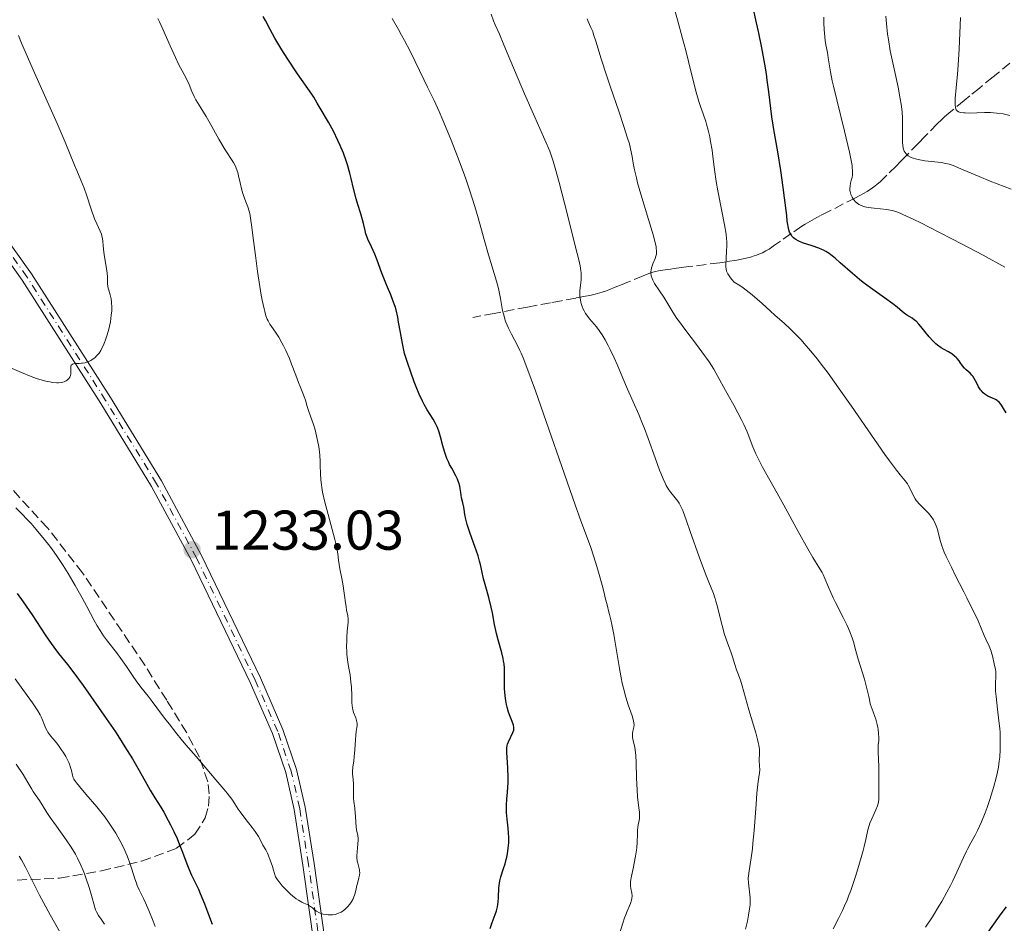
# Model space of a CAD drawing. Units: metres. Extents: x 661538 to 664994, y 4751152 to 4753546.
# Drawn here: x 662127 to 662304, y 4751965 to 4752127 of the extents above; entities that cross this region are included whole.
import ezdxf

# ---------------------------------------------------------------- set-up
doc = ezdxf.new("R2010")
doc.units = ezdxf.units.M
doc.header["$MEASUREMENT"] = 0
doc.linetypes.add('DGN Style 3', pattern=[2.435891, 1.739922, -0.695969])
doc.linetypes.add('DGN Style 4', pattern=[2.785615, 1.391938, -0.695969, 0.00174, -0.695969])
for name, color, linetype, lineweight in [('Barranco lineal', 142, 'DGN Style 3', 13), ('Cota de punto acotado terreno', 7, 'Continuous', 0), ('Curva de nivel directora', 30, 'Continuous', 30), ('Curva de nivel intermedia', 30, 'Continuous', 0), ('Eje pista sin pavimentar', 7, 'DGN Style 4', 0), ('Línea de pista sin pavimentar', 7, 'Continuous', 0), ('Pista sin pavimentar', 9, 'Continuous', 0), ('Punto acotado terreno (símbolo)', 7, 'Continuous', 0), ('Zona arbolada', 92, 'DGN Style 3', 0)]:
    doc.layers.add(name, color=color, linetype=linetype, lineweight=lineweight)
doc.styles.add('Style-Arial', font='arial.ttf')

# ---------------------------------------------------------------- blocks, each defined once
blk = doc.blocks.new('5PATER')
at = {"layer": 'Punto acotado terreno (símbolo)', "linetype": 'Continuous', "lineweight": 0}
h = blk.add_hatch(color=51, dxfattribs=at)
edge = h.paths.add_edge_path()
edge.add_ellipse((0, 0), major_axis=(-0.11, -0.111), ratio=0.999422, start_angle=0, end_angle=360)

msp = doc.modelspace()

# ---------------------------------------------------------------- linework, layer by layer
at = {"layer": 'Barranco lineal', "color": 142, "linetype": 'DGN Style 3', "lineweight": 13}
msp.add_polyline3d([(662304.75, 4752119.05, 1180.12), (662301.74, 4752116.6, 1181.52), (662299.28, 4752114.59, 1182.62), (662297.55, 4752113.17, 1183.48), (662296.57, 4752112.37, 1184.01), (662293.87, 4752110.14, 1185.55), (662292.98, 4752109.37, 1186.05), (662292.54, 4752108.95, 1186.3), (662291.74, 4752108.17, 1186.74), (662289.51, 4752105.9, 1187.97), (662288.32, 4752104.68, 1188.62), (662286.21, 4752102.52, 1189.75), (662285.13, 4752101.41, 1190.36), (662284.35, 4752100.6, 1190.82), (662282.71, 4752098.95, 1191.82), (662281.56, 4752097.85, 1192.5), (662280.94, 4752097.31, 1192.84), (662280.63, 4752097.05, 1193.01), (662280.12, 4752096.68, 1193.27), (662279.17, 4752096.07, 1193.74), (662277.89, 4752095.36, 1194.36), (662277.08, 4752094.93, 1194.76), (662272.5, 4752092.58, 1196.67), (662270.84, 4752091.73, 1197.39), (662270.15, 4752091.37, 1197.7), (662269.34, 4752090.94, 1198.09), (662268.06, 4752090.2, 1198.72), (662267.5, 4752089.84, 1198.99), (662265.59, 4752088.52, 1199.86), (662263.68, 4752087.17, 1200.8), (662262.6, 4752086.41, 1201.36), (662261.61, 4752085.74, 1201.88), (662261.06, 4752085.41, 1202.15), (662260.45, 4752085.09, 1202.45), (662260.11, 4752084.94, 1202.6), (662259.37, 4752084.64, 1202.92), (662258.96, 4752084.5, 1203.1), (662258.28, 4752084.3, 1203.37), (662257.53, 4752084.11, 1203.66), (662255.85, 4752083.77, 1204.29), (662254.02, 4752083.47, 1204.95), (662252.77, 4752083.29, 1205.39), (662250.37, 4752082.98, 1206.25), (662247.27, 4752082.59, 1207.38), (662245.91, 4752082.41, 1207.87), (662244.6, 4752082.24, 1208.29), (662243.96, 4752082.16, 1208.48), (662243.01, 4752082.04, 1208.81), (662241.81, 4752081.85, 1209.31), (662241.27, 4752081.74, 1209.55), (662240.54, 4752081.53, 1209.86), (662240.07, 4752081.37, 1210.07), (662239.04, 4752080.95, 1210.54), (662236.12, 4752079.74, 1211.96), (662235.33, 4752079.42, 1212.33), (662234.08, 4752078.9, 1212.88), (662232.91, 4752078.43, 1213.33), (662232.32, 4752078.21, 1213.53), (662231.72, 4752078.01, 1213.71), (662230.49, 4752077.66, 1214.07), (662229.51, 4752077.45, 1214.37), (662228.75, 4752077.3, 1214.63), (662227, 4752076.97, 1215.27), (662224.42, 4752076.49, 1216.23), (662222.47, 4752076.12, 1216.93), (662218.35, 4752075.35, 1218.37), (662212.37, 4752074.22, 1220.39), (662208.54, 4752073.5, 1221.65)], dxfattribs=at)
at = {"layer": 'Curva de nivel directora', "color": 30, "linetype": 'Continuous', "lineweight": 30, "flags": 128}
for points, elevation in [([(662300.44, 4752059.6), (662300.26, 4752059.72), (662299.94, 4752060), (662299.65, 4752060.32), (662299.47, 4752060.55), (662299.15, 4752061.06), (662298.82, 4752061.7), (662298.35, 4752062.58), (662298.08, 4752062.98), (662297.93, 4752063.16), (662297.61, 4752063.51), (662296.94, 4752064.12), (662296.64, 4752064.41), (662296.28, 4752064.84), (662295.86, 4752065.42), (662295.65, 4752065.72), (662295.32, 4752066.11), (662295.14, 4752066.3), (662294.83, 4752066.58), (662294.32, 4752066.96), (662293.73, 4752067.31), (662292.86, 4752067.78), (662292.41, 4752068.05), (662291.8, 4752068.5), (662291.5, 4752068.77), (662291.02, 4752069.22), (662290.28, 4752070.03), (662289.49, 4752070.99), (662288.78, 4752071.87), (662288.43, 4752072.27), (662287.93, 4752072.8), (662287.69, 4752073.01), (662287.23, 4752073.35), (662286.41, 4752073.84), (662286.04, 4752074.07), (662285.51, 4752074.5), (662284.53, 4752075.35), (662283.79, 4752075.93), (662282.28, 4752077), (662279.78, 4752078.78), (662278.46, 4752079.77), (662277.81, 4752080.29), (662276.56, 4752081.34), (662274.35, 4752083.29), (662273.44, 4752084.08), (662272.7, 4752084.68), (662272.37, 4752084.92), (662271.76, 4752085.31), (662271.36, 4752085.52), (662271.09, 4752085.65), (662270.5, 4752085.88), (662269.32, 4752086.29), (662267.63, 4752086.88), (662266.85, 4752087.22), (662266.43, 4752087.43), (662266.24, 4752087.55), (662265.97, 4752087.77), (662265.72, 4752088.04), (662265.61, 4752088.2), (662265.4, 4752088.57), (662265.3, 4752088.79), (662265.17, 4752089.17), (662265.02, 4752089.78), (662264.96, 4752090.13), (662264.88, 4752090.71), (662264.78, 4752091.75), (662264.38, 4752094.94), (662264.14, 4752096.78), (662263.7, 4752099.84), (662263.17, 4752103.18), (662262.45, 4752107.15), (662262.32, 4752107.93), (662262.11, 4752109.44), (662261.58, 4752113.9), (662261.3, 4752116), (662261.13, 4752117.11), (662260.84, 4752118.87), (662260.3, 4752121.78), (662259.7, 4752124.7), (662259.37, 4752126.26), (662258.83, 4752128.71)], 1200), ([(662206.76, 4752040.3), (662206.55, 4752041.19), (662206.47, 4752041.64), (662206.4, 4752042.14), (662206.3, 4752042.87), (662206.23, 4752043.25), (662206.07, 4752043.86), (662205.96, 4752044.17), (662205.83, 4752044.49), (662205.52, 4752045.14), (662204.77, 4752046.48), (662204.41, 4752047.17), (662204.24, 4752047.52), (662203.93, 4752048.23), (662203.65, 4752048.96), (662203.48, 4752049.46), (662203.19, 4752050.49), (662202.78, 4752052.13), (662202.54, 4752052.95), (662202.25, 4752053.75), (662202.08, 4752054.14), (662201.88, 4752054.52), (662201.44, 4752055.27), (662200.38, 4752056.91), (662199.82, 4752057.92), (662199.53, 4752058.48), (662198.96, 4752059.72), (662198.42, 4752061.04), (662198.07, 4752061.93), (662197.44, 4752063.66), (662196.9, 4752065.22), (662196.67, 4752065.96), (662196.35, 4752067.06), (662196.08, 4752068.22), (662195.95, 4752068.83), (662195.59, 4752070.81), (662195.27, 4752072.66), (662195.1, 4752073.56), (662194.8, 4752074.84), (662194.63, 4752075.43), (662194.26, 4752076.53), (662193.85, 4752077.57), (662193.27, 4752078.94), (662192.97, 4752079.66), (662192.29, 4752081.41), (662191.41, 4752083.75), (662190.99, 4752084.8), (662190.4, 4752086.11), (662189.75, 4752087.51), (662189.5, 4752088.14), (662189.41, 4752088.45), (662189.25, 4752089.06), (662188.99, 4752090.32), (662188.83, 4752090.98), (662188.49, 4752092.03), (662187.94, 4752093.73), (662187.64, 4752094.76), (662187.2, 4752096.59), (662186.77, 4752098.41), (662186.53, 4752099.36), (662186.12, 4752100.81), (662185.89, 4752101.53), (662185.37, 4752102.94), (662184.8, 4752104.31), (662184.41, 4752105.19), (662183.6, 4752106.83), (662182.7, 4752108.45), (662181.19, 4752110.96), (662180.67, 4752111.88), (662180.07, 4752112.93), (662179.74, 4752113.46), (662177.18, 4752117.11), (662175.31, 4752119.92), (662174.36, 4752121.43), (662173.11, 4752123.49), (662172.24, 4752125.06), (662171.42, 4752126.66), (662171.01, 4752127.42)], 1225), ([(662304.06, 4752056.42), (662303.63, 4752057.18), (662303.27, 4752057.76), (662303.1, 4752057.98), (662302.8, 4752058.33), (662302.6, 4752058.51), (662302.47, 4752058.61), (662302.18, 4752058.77), (662301.62, 4752059.03), (662300.81, 4752059.38), (662300.44, 4752059.6)], 1200), ([(662211.68, 4751964.02), (662212.04, 4751965.1), (662212.56, 4751966.51), (662212.78, 4751967.21), (662212.96, 4751967.93), (662213.02, 4751968.32), (662213.07, 4751968.72), (662213.13, 4751969.57), (662213.21, 4751971.32), (662213.31, 4751972.16), (662213.38, 4751972.55), (662213.58, 4751973.3), (662214.08, 4751974.78), (662214.34, 4751975.59), (662214.54, 4751976.38), (662214.64, 4751976.79), (662214.76, 4751977.43), (662214.91, 4751978.41), (662214.99, 4751979.37), (662215.01, 4751979.84), (662215.01, 4751980.3), (662214.97, 4751981.17), (662214.89, 4751982.01), (662214.76, 4751983.08), (662214.7, 4751983.61), (662214.61, 4751984.8), (662214.59, 4751985.59), (662214.59, 4751986.12), (662214.64, 4751987.2), (662214.74, 4751988.43), (662214.86, 4751990.2), (662214.89, 4751991.16), (662214.84, 4751992.72), (662214.72, 4751994.69), (662214.67, 4751995.49), (662214.66, 4751996.36), (662214.71, 4751996.78), (662214.76, 4751997.02), (662214.92, 4751997.46), (662215.74, 4751999.11), (662215.88, 4751999.53), (662215.92, 4751999.74), (662215.93, 4752000.07), (662215.86, 4752000.44), (662215.79, 4752000.64), (662215.49, 4752001.41), (662215.14, 4752002.28), (662214.96, 4752002.79), (662214.72, 4752003.67), (662214.61, 4752004.16), (662214.44, 4752005.22), (662214.32, 4752006.31), (662214.26, 4752007.03), (662214.21, 4752008.35), (662214.22, 4752009.18), (662214.24, 4752010.17), (662214.22, 4752010.66), (662214.15, 4752011.45), (662214.08, 4752011.89), (662213.99, 4752012.37), (662213.73, 4752013.43), (662213.1, 4752015.75), (662212.8, 4752016.9), (662212.46, 4752018.5), (662212.07, 4752020.55), (662211.84, 4752021.61), (662211.4, 4752023.33), (662210.76, 4752025.62), (662210.49, 4752026.68), (662210.17, 4752028.08), (662209.92, 4752029.24), (662209.77, 4752029.84), (662209.5, 4752030.81), (662208.92, 4752032.46), (662208.07, 4752034.79), (662207.7, 4752035.89), (662207.55, 4752036.4), (662207.32, 4752037.34), (662207.15, 4752038.17), (662206.99, 4752039.11), (662206.92, 4752039.52), (662206.76, 4752040.3)], 1225), ([(662126.98, 4752024.02), (662128.05, 4752022.54), (662129.61, 4752020.21), (662131.99, 4752016.64), (662133.06, 4752015.06), (662133.53, 4752014.41), (662134.36, 4752013.3), (662135.95, 4752011.29), (662136.91, 4752010.04), (662138.75, 4752007.55), (662140.14, 4752005.61), (662142.92, 4752001.62), (662144.54, 4751999.23), (662145.26, 4751998.13), (662146.26, 4751996.58)], 1225), ([(662146.26, 4751996.58), (662147.59, 4751994.4), (662148.78, 4751992.34), (662150.18, 4751989.88), (662150.79, 4751988.82), (662151.62, 4751987.45), (662152.67, 4751985.77), (662153.22, 4751984.84), (662154.01, 4751983.4), (662154.42, 4751982.61), (662155.02, 4751981.38), (662155.6, 4751980.13), (662155.87, 4751979.51), (662156.58, 4751977.72), (662157.35, 4751975.61), (662157.7, 4751974.72), (662158.2, 4751973.59), (662158.94, 4751972.04), (662159.4, 4751971.06), (662159.74, 4751970.28), (662160.49, 4751968.46), (662161.07, 4751967), (662161.88, 4751964.83)], 1225), ([(662294.02, 4751952.12), (662294.92, 4751953.88), (662296.24, 4751956.7), (662296.71, 4751957.6), (662296.99, 4751958.07), (662297.6, 4751958.92), (662298.96, 4751960.69), (662299.99, 4751962.1), (662301.29, 4751963.96), (662303.21, 4751966.67), (662304.13, 4751967.91)], 1200)]:
    msp.add_lwpolyline(points, dxfattribs=dict(at, elevation=elevation))
at = {"layer": 'Curva de nivel intermedia', "color": 30, "linetype": 'Continuous', "lineweight": 0, "flags": 128}
for points, elevation in [([(662246.14, 4752123.44), (662245.21, 4752126.79), (662244.71, 4752128.49)], 1205), ([(662166.2, 4752100.24), (662166.05, 4752100.59), (662165.71, 4752101.23), (662164.2, 4752103.54), (662163.1, 4752105.41), (662161.52, 4752108.23), (662160.78, 4752109.51), (662159.87, 4752111.01), (662158.97, 4752112.46), (662158.64, 4752113.06), (662158.23, 4752113.95), (662157.73, 4752115.19), (662157.43, 4752115.87), (662156.85, 4752117), (662155.86, 4752118.89), (662155.29, 4752120.07), (662154.36, 4752122.17), (662153.07, 4752125.12), (662152.45, 4752126.44), (662152.15, 4752127.02)], 1230), ([(662209.51, 4752091.34), (662208.93, 4752093.34), (662207.98, 4752096.34), (662207.29, 4752098.33), (662206.82, 4752099.65), (662205.84, 4752102.3), (662204.69, 4752105.23), (662203.69, 4752107.69), (662203.21, 4752108.83), (662202.52, 4752110.39), (662201.61, 4752112.36), (662200.43, 4752114.77), (662199.78, 4752116.1), (662198.24, 4752119.33), (662197.34, 4752121.17), (662196.35, 4752123.1), (662195.81, 4752124.08), (662195.25, 4752125.07), (662194.1, 4752127.02)], 1220), ([(662259.69, 4751997.33), (662259.57, 4751997.86), (662259.23, 4751999.09), (662258.01, 4752003.18), (662256.81, 4752007.52), (662256.47, 4752008.53), (662256.01, 4752009.75), (662255.8, 4752010.36), (662255.49, 4752011.31), (662255.08, 4752012.68), (662254.84, 4752013.41), (662253.93, 4752015.88), (662253.6, 4752016.87), (662253.44, 4752017.41), (662252.98, 4752019.2), (662252.39, 4752021.63), (662252.1, 4752022.69), (662251.95, 4752023.16), (662251.91, 4752023.28), (662251.64, 4752024.02), (662250.81, 4752026.06), (662250.23, 4752027.55), (662249.11, 4752030.63), (662247.51, 4752035.16), (662246.84, 4752037.05), (662246.15, 4752038.91), (662245.83, 4752039.65), (662245.65, 4752040.01), (662245.53, 4752040.2), (662245.29, 4752040.55), (662244.8, 4752041.18), (662244.05, 4752042.12), (662243.68, 4752042.63), (662243.21, 4752043.37), (662242.98, 4752043.8), (662242.62, 4752044.58), (662242.22, 4752045.57), (662242, 4752046.16), (662241.22, 4752048.34), (662239.99, 4752051.81), (662239.31, 4752053.59), (662238.97, 4752054.45), (662238.27, 4752056.12), (662236.27, 4752060.63), (662235.42, 4752062.62), (662234.39, 4752065.07), (662233.88, 4752066.24), (662233.16, 4752067.74), (662232.79, 4752068.46), (662232.25, 4752069.46), (662231.71, 4752070.37), (662231.45, 4752070.77), (662231.19, 4752071.14), (662230.71, 4752071.78), (662229.44, 4752073.26), (662228.97, 4752073.87), (662228.75, 4752074.19), (662228.47, 4752074.68), (662228.22, 4752075.19), (662228.12, 4752075.46), (662227.96, 4752075.96), (662227.9, 4752076.22), (662227.82, 4752076.63), (662227.75, 4752077.26), (662227.73, 4752077.92), (662227.74, 4752078.25), (662227.83, 4752079.29), (662227.94, 4752080.24), (662227.97, 4752080.73), (662227.96, 4752081.48), (662227.93, 4752081.86), (662227.78, 4752082.71), (662227.52, 4752083.84), (662226.95, 4752086.06), (662226.56, 4752087.6), (662224.99, 4752093.95), (662224.01, 4752097.68), (662223.3, 4752100.22), (662222.94, 4752101.47), (662222.38, 4752103.3), (662220.56, 4752107.32), (662217.81, 4752113.54), (662216, 4752117.76), (662215.18, 4752119.73), (662214.13, 4752122.33), (662213.34, 4752124.21), (662212.59, 4752125.89), (662212.28, 4752126.62), (662211.83, 4752127.8)], 1215), ([(662238.08, 4752097.62), (662237.85, 4752098.5), (662237.51, 4752099.96), (662237.28, 4752101.11), (662237.07, 4752102.33), (662236.98, 4752102.88), (662236.74, 4752103.97), (662236.59, 4752104.58), (662236.29, 4752105.62), (662235.63, 4752107.67), (662234.68, 4752110.44), (662233.21, 4752114.74), (662232.5, 4752116.89), (662231.57, 4752119.83), (662230.6, 4752123.01), (662230.2, 4752124.2), (662230.03, 4752124.69), (662229.71, 4752125.46), (662229.21, 4752126.52), (662229.01, 4752126.96)], 1210), ([(662276.27, 4752095.51), (662276.17, 4752095.85), (662276.13, 4752096.02), (662276.1, 4752096.28), (662276.08, 4752096.53), (662276.12, 4752097.05), (662276.22, 4752097.56), (662276.39, 4752098.24), (662276.47, 4752098.58), (662276.55, 4752099.03), (662276.58, 4752099.29), (662276.58, 4752099.76), (662276.52, 4752100.37), (662276.48, 4752100.73), (662276.22, 4752102.18), (662276.02, 4752103.12), (662275.14, 4752106.84), (662273.74, 4752112.48), (662273.16, 4752114.91), (662272.94, 4752115.9), (662272.62, 4752117.46), (662272.43, 4752118.57), (662272.22, 4752120.02), (662272.06, 4752120.94), (662271.81, 4752122.3), (662271.68, 4752123.12), (662271.54, 4752124.4), (662271.49, 4752125.1), (662271.43, 4752126.19), (662271.41, 4752127.29)], 1195), ([(662293.85, 4752100.95), (662293, 4752101.14), (662292.49, 4752101.22), (662291.3, 4752101.36), (662289.51, 4752101.57), (662288.63, 4752101.71), (662287.82, 4752101.9), (662287.44, 4752102.01), (662286.95, 4752102.21), (662286.55, 4752102.45), (662286.32, 4752102.64), (662286.19, 4752102.77), (662285.97, 4752103.05), (662285.84, 4752103.28), (662285.77, 4752103.44), (662285.65, 4752103.79), (662285.55, 4752104.35), (662285.51, 4752104.75), (662285.5, 4752105.62), (662285.54, 4752107.88), (662285.5, 4752109.24), (662285.43, 4752110.27), (662285.38, 4752110.83), (662285.26, 4752111.71), (662285.11, 4752112.66), (662284.72, 4752114.72), (662283.77, 4752119.13), (662283.33, 4752121.28), (662282.98, 4752123.28), (662282.84, 4752124.24), (662282.62, 4752126.15), (662282.52, 4752127.44)], 1190), ([(662304.73, 4752109.68), (662303.54, 4752109.94), (662302.38, 4752110.11), (662301.81, 4752110.17), (662301.25, 4752110.2), (662300.17, 4752110.22), (662297.43, 4752110.11), (662296.76, 4752110.12), (662296.47, 4752110.14), (662295.98, 4752110.21), (662295.71, 4752110.29), (662295.56, 4752110.35), (662295.3, 4752110.51), (662295.12, 4752110.71), (662295.05, 4752110.83), (662294.98, 4752111.07), (662294.93, 4752111.57), (662294.93, 4752111.9), (662294.97, 4752112.74), (662295.14, 4752114.61), (662295.36, 4752117.1), (662295.48, 4752118.7), (662295.66, 4752121.63), (662295.92, 4752127.21)], 1185), ([(662141.44, 4752066.9), (662141.61, 4752067.12), (662141.92, 4752067.59), (662142.07, 4752067.85), (662142.35, 4752068.41), (662142.62, 4752069.02), (662142.78, 4752069.46), (662143.09, 4752070.4), (662143.36, 4752071.41), (662143.48, 4752071.94), (662143.64, 4752072.73), (662143.81, 4752073.91), (662143.88, 4752074.65), (662143.9, 4752075.01), (662143.9, 4752075.52), (662143.87, 4752075.99), (662143.84, 4752076.28), (662143.76, 4752076.83), (662143.59, 4752077.55), (662143.36, 4752078.38), (662143.27, 4752078.76), (662143.22, 4752079.03), (662143.16, 4752079.57), (662143.12, 4752080.74), (662143.06, 4752081.42), (662142.88, 4752082.62), (662142.58, 4752084.35), (662142.45, 4752085.18), (662142.34, 4752086.3), (662142.27, 4752087.16), (662142.22, 4752087.56), (662142.11, 4752088.12), (662142.03, 4752088.39), (662141.81, 4752088.93), (662141.21, 4752090.25), (662140.83, 4752091.14), (662140.22, 4752092.86), (662139.36, 4752095.43), (662138.94, 4752096.62), (662138.37, 4752098.1), (662137.63, 4752099.83), (662137.23, 4752100.76), (662135.56, 4752104.87), (662134.1, 4752108.26), (662129.79, 4752117.85), (662128.37, 4752121.11), (662127.75, 4752122.62), (662127.2, 4752124.02)], 1235), ([(662302.16, 4752007.87), (662302.21, 4752009.27), (662302.21, 4752009.81), (662302.2, 4752010.04), (662302.15, 4752010.43), (662301.91, 4752011.46), (662301.63, 4752012.87), (662301.48, 4752013.42), (662301.39, 4752013.71), (662301.28, 4752014), (662301.03, 4752014.59), (662300.43, 4752015.83), (662300.13, 4752016.5), (662299.04, 4752019.13), (662298.41, 4752020.5), (662298.01, 4752021.32), (662297.03, 4752023.28), (662296.49, 4752024.34), (662294.97, 4752027.31), (662294.26, 4752028.75), (662293.35, 4752030.66), (662293, 4752031.47), (662292.81, 4752031.94), (662292.5, 4752032.78), (662292.19, 4752033.79), (662291.82, 4752035.29), (662291.65, 4752035.88), (662291.55, 4752036.17), (662291.37, 4752036.6), (662291.05, 4752037.23), (662290.65, 4752037.84), (662290.42, 4752038.14), (662290.16, 4752038.42), (662289.61, 4752038.98), (662288.84, 4752039.72), (662288.47, 4752040.1), (662288.13, 4752040.49), (662287.98, 4752040.69), (662287.77, 4752041), (662287.42, 4752041.63), (662286.85, 4752042.89), (662286.55, 4752043.45), (662286.38, 4752043.7), (662285.96, 4752044.25), (662285.08, 4752045.32), (662284.45, 4752046.13), (662283.17, 4752047.83), (662282.37, 4752048.95), (662280.51, 4752051.6), (662276.37, 4752057.58), (662274.46, 4752060.31), (662272.17, 4752063.5), (662270.97, 4752065.1), (662270.27, 4752066), (662269.02, 4752067.52), (662267.88, 4752068.85), (662267.34, 4752069.46), (662266.55, 4752070.32), (662265.41, 4752071.45), (662264.31, 4752072.46), (662262.72, 4752073.85), (662261.79, 4752074.68), (662260.35, 4752076.01), (662259.51, 4752076.76), (662258.57, 4752077.54), (662258.06, 4752077.94), (662256.96, 4752078.77), (662256.36, 4752079.19), (662255.39, 4752079.82), (662254.96, 4752080.29), (662254.72, 4752080.58), (662254.36, 4752081.1), (662254.22, 4752081.33), (662254.02, 4752081.76), (662253.91, 4752082.17), (662253.88, 4752082.43), (662253.86, 4752082.98), (662253.91, 4752084.01), (662254.01, 4752085.49), (662254.05, 4752086.2), (662254.05, 4752087.09), (662254.02, 4752087.57), (662253.93, 4752088.41), (662253.65, 4752090.11), (662253.18, 4752092.51), (662252.46, 4752096.16), (662252.15, 4752097.86), (662251.84, 4752099.98), (662251.56, 4752102.32), (662251.4, 4752103.44), (662251.14, 4752105.03), (662250.98, 4752105.83), (662250.72, 4752107.01), (662250.43, 4752108.1), (662250.28, 4752108.6), (662249.81, 4752109.94), (662249.33, 4752111.29), (662249.05, 4752112.16), (662248.56, 4752113.83), (662247.68, 4752117.35), (662246.7, 4752121.29), (662246.14, 4752123.44)], 1205), ([(662304.98, 4752096.48), (662301.24, 4752097.93), (662299.26, 4752098.72), (662296.39, 4752099.92), (662294.61, 4752100.69), (662293.85, 4752100.95)], 1190), ([(662187.61, 4751998.66), (662187.69, 4751999.33), (662187.79, 4752000.05), (662187.82, 4752000.36), (662187.82, 4752000.81), (662187.79, 4752001.04), (662187.74, 4752001.27), (662187.58, 4752001.75), (662187.2, 4752002.74), (662187.04, 4752003.23), (662186.99, 4752003.47), (662186.93, 4752003.96), (662186.9, 4752004.47), (662186.9, 4752005.25), (662186.89, 4752005.7), (662186.81, 4752007.3), (662186.73, 4752008.17), (662186.57, 4752009.46), (662186.36, 4752010.65), (662186.17, 4752011.69), (662186.09, 4752012.23), (662186, 4752013.1), (662185.97, 4752013.57), (662185.95, 4752014.55), (662185.97, 4752015.55), (662186, 4752016.18), (662186.08, 4752017.3), (662186.25, 4752018.88), (662186.25, 4752019.44), (662186.16, 4752020.04), (662185.96, 4752021.04), (662185.85, 4752021.66), (662185.69, 4752022.78), (662185.63, 4752023.28), (662185.47, 4752024.51), (662185.33, 4752025.41), (662185.08, 4752026.75), (662184.73, 4752028.46), (662184.6, 4752029.25), (662184.5, 4752030.01), (662184.36, 4752031.12), (662184.26, 4752031.78), (662184.02, 4752032.99), (662183.86, 4752033.71), (662183.14, 4752036.39), (662182.41, 4752039.07), (662182.07, 4752040.39), (662181.66, 4752042.21), (662181.51, 4752043), (662181.44, 4752043.49), (662181.34, 4752044.38), (662181.27, 4752045.56), (662181.24, 4752046.99), (662181.22, 4752047.7), (662181.14, 4752048.83), (662181.09, 4752049.34), (662180.95, 4752050.39), (662180.82, 4752051.17), (662180.59, 4752052.3), (662180.46, 4752052.84), (662180.31, 4752053.35), (662180.02, 4752054.29), (662179.17, 4752056.62), (662178.88, 4752057.55), (662178.57, 4752058.65), (662178.41, 4752059.16), (662178.12, 4752059.93), (662177.62, 4752061.11), (662177.33, 4752061.83), (662176.84, 4752063.14), (662176.1, 4752065.11), (662175.7, 4752066.12), (662175.08, 4752067.54), (662174.65, 4752068.42), (662174.37, 4752068.96), (662173.82, 4752069.94), (662173.22, 4752070.86), (662172.53, 4752071.86), (662172.23, 4752072.3), (662171.89, 4752072.88), (662171.73, 4752073.2), (662171.51, 4752073.79), (662171.29, 4752074.55), (662171.18, 4752075.02), (662170.84, 4752076.57), (662170.67, 4752077.5), (662170.4, 4752079.06), (662170, 4752081.7), (662169.62, 4752084.56), (662169.18, 4752088.16), (662168.99, 4752089.64), (662168.75, 4752091.3), (662168.6, 4752092.09), (662168.49, 4752092.54), (662168.26, 4752093.32), (662167.93, 4752094.19), (662167.44, 4752095.51), (662167.21, 4752096.29), (662166.89, 4752097.62), (662166.61, 4752098.85), (662166.45, 4752099.44), (662166.2, 4752100.24)], 1230), ([(662277.69, 4751975.32), (662278.24, 4751977.17), (662278.47, 4751978), (662278.65, 4751978.73), (662278.93, 4751979.95), (662279.31, 4751981.73), (662279.54, 4751982.49), (662279.68, 4751982.87), (662280.03, 4751983.67), (662280.76, 4751985.27), (662281.04, 4751986.03), (662281.13, 4751986.4), (662281.25, 4751987.09), (662281.28, 4751987.78), (662281.26, 4751989.2), (662281.26, 4751990.41), (662281.27, 4751992.14), (662281.25, 4751993.02), (662281.14, 4751995.6), (662281.15, 4751996.47), (662281.18, 4751996.91), (662281.25, 4751997.73), (662281.27, 4751998.19), (662281.23, 4751999), (662281.15, 4751999.65), (662281.09, 4752000.01), (662280.96, 4752000.6), (662280.71, 4752001.5), (662280.55, 4752002), (662280.26, 4752002.83), (662279.71, 4752004.25), (662279.59, 4752005.02), (662279.48, 4752005.58), (662279.2, 4752006.77), (662278.68, 4752008.67), (662277.59, 4752012.29), (662277.17, 4752013.74), (662276.71, 4752015.35), (662276.48, 4752016.09), (662276.07, 4752017.2), (662275.82, 4752017.79), (662275.54, 4752018.42), (662274.89, 4752019.74), (662273.5, 4752022.44), (662273.09, 4752023.28), (662272.9, 4752023.66), (662272.65, 4752024.2), (662272.24, 4752025.17), (662271.62, 4752026.75), (662271.31, 4752027.44), (662271.14, 4752027.77), (662270.71, 4752028.48), (662269.47, 4752030.48), (662268.57, 4752032.02), (662266.85, 4752035.13), (662264.28, 4752039.87), (662263.09, 4752042.03), (662260.46, 4752046.64), (662259.82, 4752047.84), (662259.53, 4752048.44), (662259.25, 4752049.05), (662258.73, 4752050.32), (662257.67, 4752052.97), (662257.08, 4752054.34), (662256.75, 4752055.03), (662256.04, 4752056.4), (662255.29, 4752057.77), (662254.29, 4752059.56), (662253.8, 4752060.43), (662252.43, 4752062.94), (662251.7, 4752064.21), (662250.87, 4752065.53), (662250.41, 4752066.22), (662249.9, 4752066.94), (662248.81, 4752068.43), (662246.55, 4752071.38), (662245.55, 4752072.72), (662245.12, 4752073.33), (662244.38, 4752074.44), (662242.74, 4752077.12), (662241.99, 4752078.25), (662241.12, 4752079.59), (662240.8, 4752080.18), (662240.67, 4752080.45), (662240.51, 4752080.96), (662240.45, 4752081.44), (662240.45, 4752081.75), (662240.47, 4752081.95), (662240.56, 4752082.36), (662240.8, 4752083.07), (662241.19, 4752084.02), (662241.35, 4752084.46), (662241.45, 4752084.85), (662241.48, 4752085.06), (662241.48, 4752085.44), (662241.42, 4752085.92), (662241.37, 4752086.21), (662241.11, 4752087.34), (662240.9, 4752088.08), (662240.04, 4752091.02), (662238.66, 4752095.58), (662238.08, 4752097.62)], 1210), ([(662303.84, 4752082.51), (662299.94, 4752084.63), (662294.56, 4752087.48), (662292.04, 4752088.79), (662288.81, 4752090.43), (662287.52, 4752091.06), (662285.59, 4752091.95), (662285.1, 4752092.15), (662284.3, 4752092.45), (662283.67, 4752092.64), (662283.32, 4752092.71), (662282.69, 4752092.81), (662280.41, 4752093.04), (662279.34, 4752093.2), (662278.79, 4752093.32), (662278.54, 4752093.39), (662278.19, 4752093.52), (662277.72, 4752093.74), (662277.31, 4752094.03), (662277.12, 4752094.2), (662276.82, 4752094.54), (662276.68, 4752094.73), (662276.49, 4752095.03), (662276.27, 4752095.51)], 1195), ([(662236.8, 4751971.95), (662236.82, 4751972.43), (662236.97, 4751973.41), (662237.26, 4751974.8), (662237.71, 4751976.97), (662237.88, 4751978.03), (662237.93, 4751978.52), (662238, 4751979.43), (662238.04, 4751980.98), (662238.08, 4751981.64), (662238.2, 4751982.57), (662238.33, 4751983.37), (662238.38, 4751983.79), (662238.4, 4751984.47), (662238.39, 4751984.84), (662238.31, 4751985.65), (662238.08, 4751987.64), (662237.98, 4751988.86), (662237.9, 4751990.95), (662237.83, 4751993.78), (662237.75, 4751995.01), (662237.7, 4751995.54), (662237.56, 4751996.43), (662237.27, 4751997.73), (662237.18, 4751998.24), (662237.17, 4751998.48), (662237.18, 4751998.94), (662237.24, 4751999.36), (662237.34, 4751999.87), (662237.39, 4752000.11), (662237.43, 4752000.55), (662237.41, 4752000.79), (662237.34, 4752001.22), (662237.07, 4752002.14), (662236.39, 4752004.11), (662235.97, 4752005.46), (662235.54, 4752007.06), (662235.33, 4752007.96), (662235.12, 4752008.93), (662234.74, 4752010.98), (662233.8, 4752016.69), (662233.46, 4752018.47), (662233.26, 4752019.31), (662233.02, 4752020.25), (662232.89, 4752020.72), (662232.6, 4752021.98), (662232.29, 4752023.28), (662232.08, 4752024.17), (662231.73, 4752025.53), (662231.07, 4752027.86), (662230.59, 4752029.46), (662229.68, 4752032.27), (662229.1, 4752033.87), (662227.92, 4752037.04), (662226.9, 4752039.9), (662219.76, 4752060.32), (662218.24, 4752064.54), (662217.57, 4752066.26), (662217.22, 4752067.11), (662217, 4752067.59), (662216.57, 4752068.45), (662215.49, 4752070.5), (662214.96, 4752071.58), (662214.5, 4752072.65), (662214.31, 4752073.18), (662214.15, 4752073.7), (662213.9, 4752074.74), (662213.53, 4752076.88), (662213.3, 4752078.05), (662213.15, 4752078.67), (662212.78, 4752080), (662211.36, 4752084.69), (662210.6, 4752087.43), (662209.51, 4752091.34)], 1220), ([(662138.61, 4752065.28), (662139.11, 4752065.38), (662139.37, 4752065.45), (662139.76, 4752065.6), (662140.15, 4752065.8), (662140.35, 4752065.91), (662140.73, 4752066.19), (662140.91, 4752066.34), (662141.18, 4752066.6), (662141.44, 4752066.9)], 1235), ([(662125.63, 4752064.5), (662127.73, 4752063.6), (662129.46, 4752062.92), (662130.44, 4752062.57), (662131.02, 4752062.38), (662132.06, 4752062.09), (662132.81, 4752061.93), (662133.26, 4752061.85), (662134.03, 4752061.79), (662134.36, 4752061.79), (662134.91, 4752061.86), (662135.36, 4752061.98), (662135.6, 4752062.09), (662135.74, 4752062.16), (662135.97, 4752062.33), (662136.13, 4752062.48), (662136.22, 4752062.58), (662136.37, 4752062.78), (662136.51, 4752063.1), (662136.56, 4752063.31), (662136.59, 4752063.76), (662136.57, 4752064.46), (662136.59, 4752064.76), (662136.65, 4752064.93), (662136.78, 4752065.09), (662136.89, 4752065.15), (662137.2, 4752065.21), (662138.08, 4752065.23), (662138.61, 4752065.28)], 1235), ([(662126.7, 4752039.36), (662127.72, 4752038.36), (662128.84, 4752037.2), (662129.44, 4752036.55), (662130.36, 4752035.5), (662131.81, 4752033.77), (662132.78, 4752032.51), (662133.27, 4752031.85), (662134, 4752030.83), (662134.71, 4752029.77), (662135.18, 4752029.05), (662136.09, 4752027.6), (662137.36, 4752025.45), (662138.13, 4752024.08), (662138.57, 4752023.28), (662139.43, 4752021.7), (662140.75, 4752019.19), (662141.26, 4752018.25), (662141.79, 4752017.38), (662142.09, 4752016.94), (662142.41, 4752016.47), (662143.14, 4752015.5), (662144.72, 4752013.44), (662145.49, 4752012.42), (662146.52, 4752010.95), (662147.71, 4752009.18), (662148.28, 4752008.37), (662149.13, 4752007.24), (662150.4, 4752005.64), (662151.15, 4752004.67), (662151.99, 4752003.53), (662153.35, 4752001.72), (662154.15, 4752000.67)], 1230), ([(662126.62, 4752008.75), (662128.77, 4752005.77), (662129.68, 4752004.47), (662130.65, 4752003.01), (662131.06, 4752002.31), (662131.26, 4752001.92), (662131.56, 4752001.25), (662131.74, 4752000.77), (662131.97, 4752000.16), (662132.1, 4751999.85), (662132.32, 4751999.41), (662132.45, 4751999.2), (662132.6, 4751998.98), (662132.93, 4751998.55), (662133.75, 4751997.6), (662134.22, 4751997.01), (662134.86, 4751996.1), (662135.18, 4751995.61), (662135.64, 4751994.85), (662136.02, 4751994.12), (662136.19, 4751993.77), (662136.32, 4751993.44), (662136.53, 4751992.85), (662136.68, 4751992.33), (662136.86, 4751991.49), (662137.01, 4751991.03), (662137.12, 4751990.79), (662137.39, 4751990.36), (662137.58, 4751990.1), (662138.11, 4751989.45), (662139.28, 4751988.09), (662141.22, 4751985.82), (662142.18, 4751984.63), (662142.63, 4751984.04)], 1220), ([(662289.62, 4751964.25), (662290.86, 4751966.13), (662292.04, 4751968.05), (662292.54, 4751968.89), (662293.47, 4751970.54), (662294.09, 4751971.72), (662294.51, 4751972.56), (662295.24, 4751974.11), (662296.42, 4751976.75), (662296.95, 4751977.86), (662297.22, 4751978.37), (662297.76, 4751979.36), (662298.55, 4751980.77), (662298.97, 4751981.6), (662299.66, 4751983.11), (662300.33, 4751984.76), (662300.67, 4751985.68), (662301.18, 4751987.15), (662301.66, 4751988.69), (662301.88, 4751989.47), (662302.29, 4751991.03), (662302.46, 4751991.8), (662302.68, 4751992.94), (662302.84, 4751994.03), (662302.92, 4751994.74), (662303.01, 4751996.09), (662303.03, 4751996.74), (662303.03, 4751997.97), (662302.98, 4751999.14), (662302.92, 4751999.87), (662302.78, 4752001.25), (662302.53, 4752003.3), (662302.26, 4752005.58), (662302.18, 4752006.56), (662302.16, 4752007.02), (662302.16, 4752007.87)], 1205), ([(662154.15, 4752000.67), (662155.53, 4751998.92), (662156.31, 4751997.96), (662157.16, 4751996.94), (662158.99, 4751994.81), (662162.56, 4751990.68), (662163.99, 4751988.98), (662164.55, 4751988.29), (662165.38, 4751987.18), (662165.96, 4751986.34), (662166.56, 4751985.41), (662166.87, 4751984.95), (662167.75, 4751983.77), (662169.04, 4751982.12), (662169.58, 4751981.39), (662169.8, 4751981.07), (662170.15, 4751980.5), (662170.69, 4751979.51), (662170.97, 4751978.98), (662171.47, 4751978.11), (662171.78, 4751977.51), (662172.11, 4751976.73), (662172.29, 4751976.26), (662172.67, 4751975.12), (662172.87, 4751974.45), (662173.19, 4751973.29), (662173.59, 4751972.73), (662173.86, 4751972.38), (662174.43, 4751971.69), (662174.72, 4751971.36), (662175.31, 4751970.75), (662175.89, 4751970.2), (662176.26, 4751969.87), (662176.95, 4751969.33), (662177.31, 4751969.09), (662177.93, 4751968.73), (662178.29, 4751968.57), (662178.91, 4751968.31), (662179.31, 4751968.11), (662179.49, 4751967.99), (662179.83, 4751967.71), (662180.29, 4751967.31), (662180.54, 4751967.12), (662180.97, 4751966.87), (662181.21, 4751966.77), (662181.74, 4751966.61), (662182.3, 4751966.52), (662182.68, 4751966.49), (662183.4, 4751966.5), (662183.89, 4751966.56), (662184.11, 4751966.61), (662184.53, 4751966.75), (662184.8, 4751966.87), (662184.98, 4751966.97), (662185.34, 4751967.21), (662185.71, 4751967.5), (662185.89, 4751967.66), (662186.16, 4751967.94), (662186.54, 4751968.4), (662186.89, 4751968.94), (662187.04, 4751969.23), (662187.17, 4751969.53), (662187.4, 4751970.18), (662187.58, 4751970.84), (662187.78, 4751971.7), (662187.88, 4751972.1), (662188.16, 4751973.13), (662188.26, 4751973.59), (662188.3, 4751974.04), (662188.29, 4751974.28), (662188.26, 4751974.51), (662188.14, 4751975.01), (662187.95, 4751975.72), (662187.87, 4751976.11), (662187.79, 4751976.74), (662187.78, 4751977.07), (662187.82, 4751977.76), (662187.97, 4751979.17), (662188.01, 4751979.82), (662188, 4751980.13), (662187.94, 4751980.69), (662187.74, 4751981.72), (662187.65, 4751982.22), (662187.58, 4751983.01), (662187.54, 4751984.12), (662187.5, 4751984.69), (662187.4, 4751985.58), (662187.24, 4751986.78), (662187.19, 4751987.38), (662187.16, 4751988.27), (662187.18, 4751989.41), (662187.16, 4751989.96), (662187.1, 4751990.73), (662187.02, 4751991.71), (662187.01, 4751992.18), (662187.07, 4751992.9), (662187.24, 4751994.04), (662187.32, 4751994.76), (662187.42, 4751996.04), (662187.54, 4751997.85), (662187.61, 4751998.66)], 1230), ([(662257.42, 4751963.91), (662257.76, 4751965.34), (662257.96, 4751966.4), (662258.09, 4751967.52), (662258.2, 4751968.24), (662258.24, 4751968.69), (662258.25, 4751969.23), (662258.23, 4751969.54), (662258.11, 4751970.6), (662257.97, 4751971.66), (662257.92, 4751972.22), (662257.9, 4751973.06), (662257.92, 4751973.48), (662258.03, 4751974.35), (662258.4, 4751976.66), (662258.62, 4751978.32), (662258.72, 4751979.33), (662258.92, 4751981.58), (662259.28, 4751986.29), (662259.44, 4751988.28), (662259.67, 4751990.36), (662259.89, 4751991.91), (662259.94, 4751992.44), (662259.93, 4751993.19), (662259.87, 4751994.15), (662259.86, 4751994.6), (662259.88, 4751995.04), (662259.9, 4751995.69), (662259.88, 4751996.1), (662259.79, 4751996.86), (662259.69, 4751997.33)], 1215), ([(662126.76, 4751993.47), (662128.02, 4751991.59), (662128.89, 4751990.19), (662129.57, 4751988.96), (662129.82, 4751988.54), (662130.17, 4751988.02), (662130.66, 4751987.36), (662130.94, 4751986.96), (662131.42, 4751986.2), (662132.29, 4751984.8), (662132.88, 4751983.91), (662133.99, 4751982.34), (662135.72, 4751979.9), (662136.61, 4751978.57), (662137.39, 4751977.32), (662137.78, 4751976.61), (662138.37, 4751975.37), (662138.79, 4751974.39), (662139, 4751973.84), (662139.33, 4751972.93), (662139.79, 4751971.55), (662140.03, 4751970.78), (662140.41, 4751969.51), (662141, 4751967.34), (662141.15, 4751967.01), (662141.54, 4751966.35), (662141.98, 4751965.69), (662142.62, 4751964.79)], 1215), ([(662142.63, 4751984.04), (662143.45, 4751982.9), (662144.17, 4751981.81), (662144.6, 4751981.11), (662145.35, 4751979.79), (662146.04, 4751978.43), (662146.43, 4751977.58), (662146.67, 4751977.02), (662147.08, 4751975.9), (662147.48, 4751974.63), (662148, 4751972.93), (662148.3, 4751972.12), (662148.45, 4751971.73), (662148.8, 4751970.97), (662149.55, 4751969.42), (662149.94, 4751968.6), (662150.51, 4751967.24), (662151.29, 4751965.32), (662151.68, 4751964.38)], 1220), ([(662127.32, 4751977), (662127.72, 4751976.33), (662128.44, 4751974.99), (662129.97, 4751971.92), (662130.96, 4751969.99), (662132.86, 4751966.48), (662135.65, 4751961.49)], 1210), ([(662273.11, 4751963.96), (662274.03, 4751965.81), (662274.77, 4751967.24), (662275.15, 4751968.06), (662275.59, 4751969.13), (662275.85, 4751969.8), (662276.23, 4751970.86), (662277.07, 4751973.34), (662277.69, 4751975.32)], 1210), ([(662234.72, 4751962.74), (662235.4, 4751964.98), (662235.72, 4751965.92), (662235.88, 4751966.35), (662236.22, 4751967.15), (662236.64, 4751968.09), (662236.81, 4751968.52), (662236.99, 4751969.1), (662237.04, 4751969.38), (662237.07, 4751969.89), (662237.03, 4751970.35), (662236.88, 4751971.18), (662236.81, 4751971.68), (662236.8, 4751971.95)], 1220)]:
    msp.add_lwpolyline(points, dxfattribs=dict(at, elevation=elevation))
at = {"layer": 'Eje pista sin pavimentar', "color": 7, "linetype": 'DGN Style 4', "lineweight": 0}
msp.add_polyline3d([(662181.3, 4751928.71, 1226.45), (662180.19, 4751937.99, 1227.32), (662180.27, 4751941.56, 1227.58), (662181.45, 4751954.87, 1229.16), (662181.21, 4751960.72, 1229.25), (662179.13, 4751975.53, 1230.2), (662177.55, 4751985.55, 1230.54), (662176.02, 4751992.23, 1230.76), (662173.62, 4751999.33, 1230.98), (662169.6, 4752008.49, 1231.29), (662159.08, 4752030.4, 1231.86), (662151.91, 4752043.71, 1232.2), (662142.8, 4752058.63, 1233.1), (662128.7, 4752080.75, 1234.97), (662117.08, 4752096.95, 1236.62)], dxfattribs=at)
at = {"layer": 'Línea de pista sin pavimentar', "color": 7, "linetype": 'Continuous', "lineweight": 0}
for points in [[(662117.92, 4752097.49, 1236.62), (662129.53, 4752081.31, 1234.97), (662143.65, 4752059.16, 1233.1), (662152.78, 4752044.21, 1232.2), (662159.97, 4752030.85, 1231.86), (662170.51, 4752008.91, 1231.29), (662174.55, 4751999.69, 1230.98), (662176.98, 4751992.5, 1230.76), (662178.53, 4751985.74, 1230.54), (662180.12, 4751975.68, 1230.2), (662182.21, 4751960.81, 1229.25), (662182.45, 4751954.85, 1229.16), (662181.27, 4751941.5, 1227.58), (662181.19, 4751938.03, 1227.32), (662182.39, 4751928.73, 1226.12)], [(662180.39, 4751928.69, 1226.15), (662179.19, 4751937.95, 1227.32), (662179.27, 4751941.62, 1227.58), (662180.45, 4751954.88, 1229.16), (662180.21, 4751960.63, 1229.25), (662178.14, 4751975.38, 1230.2), (662176.57, 4751985.36, 1230.54), (662175.06, 4751991.96, 1230.76), (662172.69, 4751998.97, 1230.98), (662168.69, 4752008.07, 1231.29), (662158.19, 4752029.95, 1231.86), (662151.04, 4752043.21, 1232.2), (662141.95, 4752058.1, 1233.1), (662127.87, 4752080.19, 1234.97), (662116.24, 4752096.41, 1236.62)]]:
    msp.add_polyline3d(points, dxfattribs=at)
at = {"layer": 'Pista sin pavimentar', "color": 9, "linetype": 'Continuous', "lineweight": 0}
for points in [[(662117.92, 4752097.49, 1236.62), (662129.53, 4752081.31, 1234.97), (662143.65, 4752059.16, 1233.1), (662152.78, 4752044.21, 1232.2), (662159.97, 4752030.85, 1231.86), (662170.51, 4752008.91, 1231.29), (662174.55, 4751999.69, 1230.98), (662176.98, 4751992.5, 1230.76), (662178.53, 4751985.74, 1230.54), (662180.12, 4751975.68, 1230.2), (662182.21, 4751960.81, 1229.25)], [(662180.21, 4751960.63, 1229.25), (662178.14, 4751975.38, 1230.2), (662176.57, 4751985.36, 1230.54), (662175.06, 4751991.96, 1230.76), (662172.69, 4751998.97, 1230.98), (662168.69, 4752008.07, 1231.29), (662158.19, 4752029.95, 1231.86), (662151.04, 4752043.21, 1232.2), (662141.95, 4752058.1, 1233.1), (662127.87, 4752080.19, 1234.97), (662116.24, 4752096.41, 1236.62)]]:
    msp.add_polyline3d(points, dxfattribs=at)
at = {"layer": 'Zona arbolada', "color": 92, "linetype": 'DGN Style 3', "lineweight": 0}
msp.add_polyline3d([(662126.94, 4751972.71, 1215.02), (662134.55, 4751973.04, 1217.61), (662142.03, 4751974.34, 1220.69), (662149.25, 4751976.1, 1224.5), (662155.49, 4751978.4, 1228.68), (662158.79, 4751980.9, 1231.51), (662160.63, 4751983.83, 1233.71), (662161.23, 4751985.95, 1235.04), (662161.35, 4751988.12, 1236.41), (662161.08, 4751990.32, 1237.76), (662159.6, 4751994.74, 1240.21), (662157.31, 4751999.09, 1241.92), (662153.73, 4752004.91, 1242.76), (662149.81, 4752011.18, 1242.73), (662138.66, 4752027.74, 1240.81), (662132.39, 4752035.8, 1240.38), (662125.43, 4752043.37, 1240.56)], dxfattribs=at)
msp.add_polyline3d([(662126.94, 4751972.71, 1215.02), (662134.55, 4751973.04, 1217.61), (662142.03, 4751974.34, 1220.69), (662149.25, 4751976.1, 1224.5), (662155.49, 4751978.4, 1228.68), (662158.79, 4751980.9, 1231.51), (662160.63, 4751983.83, 1233.71), (662161.23, 4751985.95, 1235.04), (662161.35, 4751988.12, 1236.41), (662161.08, 4751990.32, 1237.76), (662159.6, 4751994.74, 1240.21), (662157.31, 4751999.09, 1241.92), (662153.73, 4752004.91, 1242.76), (662149.81, 4752011.18, 1242.73), (662138.66, 4752027.74, 1240.81), (662132.39, 4752035.8, 1240.38), (662125.43, 4752043.37, 1240.56)], dxfattribs=at)

# ---------------------------------------------------------------- block references
at = {"layer": 'Punto acotado terreno (símbolo)', "color": 7, "linetype": 'Continuous', "lineweight": 0, "xscale": 10, "yscale": 10, "zscale": 10}
msp.add_blockref('5PATER', (662158.28, 4752031.89, 1233.03), dxfattribs=at)

# ---------------------------------------------------------------- texts
at = {"layer": 'Cota de punto acotado terreno', "color": 7, "linetype": 'Continuous', "lineweight": 0, "style": 'Style-Arial'}
msp.add_text('1233.03', height=7, dxfattribs=at).set_placement((662161.78, 4752031.89, 1233.03))

doc.saveas('drawing.dxf')
